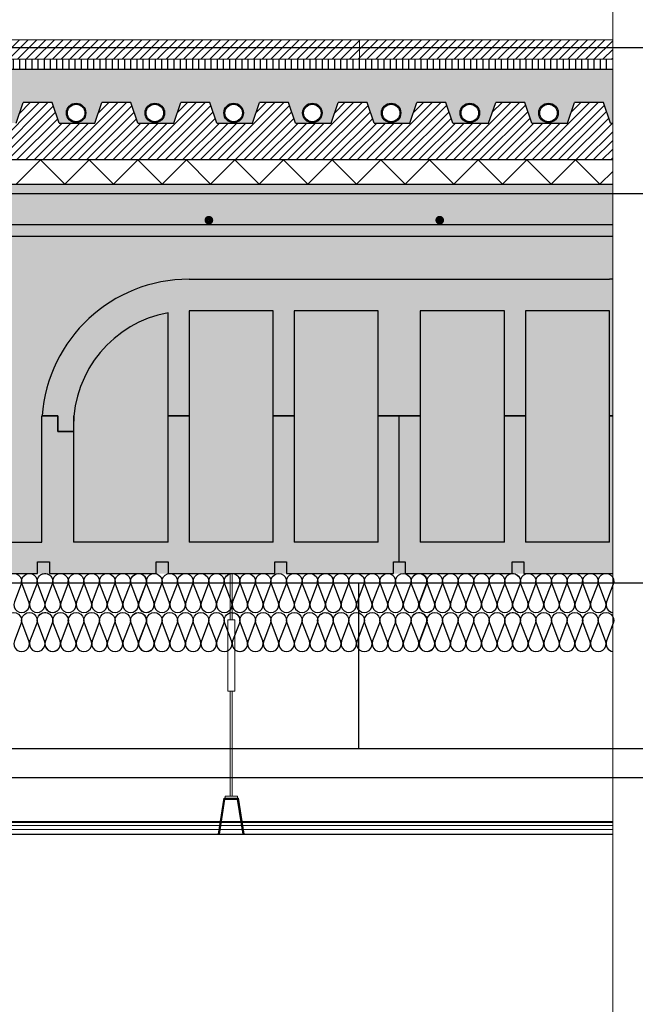
# Model space of a CAD drawing. Units: millimetres. Extents: x 2121.6 to 2190.7, y 1177.7 to 1214.7.
# Drawn here: x 2148.4 to 2149, y 1204.3 to 1205.3 of the extents above; entities that cross this region are included whole.
import ezdxf

# ---------------------------------------------------------------- set-up
doc = ezdxf.new("R2010")
doc.units = ezdxf.units.MM
for name, color, linetype, lineweight in [('00_dibujos', 7, 'Continuous', 9), ('falso techo', 251, 'Continuous', 0), ('SECCION PIEZA', 96, 'Continuous', 13)]:
    doc.layers.add(name, color=color, linetype=linetype, lineweight=lineweight)
for name, color, linetype in [('AISLANTE', 2, 'Continuous'), ('ALZADO_SECCIONADO', 1, 'Continuous'), ('ARMADURAS FORJADO', 97, 'Continuous'), ('MOSCA', 250, 'Continuous'), ('RAYADO PIEDRA PALANCAR', 252, 'Continuous'), ('RELLENO MURO', 250, 'Continuous'), ('RELLENO PLANTA', 254, 'Continuous')]:
    doc.layers.add(name, color=color, linetype=linetype)

# ---------------------------------------------------------------- blocks, each defined once
blk = doc.blocks.new('A$C30736ED0')
at = {"layer": 'MOSCA'}
for p, q in [((-34.346, -12.9645), (-15.42, -12.9645)), ((-34.346, -13.1145), (-15.4196, -13.1145)), ((-34.346, -13.5145), (-10.4824, -13.5145)), ((-34.346, -13.6845), (-26.6153, -13.6845)), ((-38.1871, -13.7145), (-26.6153, -13.7145))]:
    blk.add_line(p, q, dxfattribs=at)
at = {"layer": 'MOSCA', "color": 250}
blk.add_line((-33.6575, -13.5145), (-33.6575, -13.6845), dxfattribs=at)

msp = doc.modelspace()

# ---------------------------------------------------------------- hatches: boundary and pattern name
h = msp.add_hatch()
h.set_pattern_fill('AR-SAND', color=256, scale=0.0004, angle=45, style=0)
edge = h.paths.add_edge_path()
edge.add_line((2148.1239, 1205.2401), (2148.1239, 1205.2057))
edge.add_line((2148.1239, 1205.2057), (2148.2537, 1205.2057))
edge.add_line((2148.2537, 1205.2057), (2148.2609, 1205.1846))
edge.add_line((2148.2609, 1205.1846), (2148.2782, 1205.185))
edge.add_arc((2148.2782, 1205.195), 0.01, 180, 270, ccw=False)
edge.add_arc((2148.2782, 1205.195), 0.01, 0, 180, ccw=False)
edge.add_arc((2148.2782, 1205.195), 0.01, -90, 0, ccw=False)
edge.add_line((2148.2782, 1205.185), (2148.2975, 1205.1846))
edge.add_line((2148.2975, 1205.1846), (2148.3048, 1205.2057))
edge.add_line((2148.3048, 1205.2057), (2148.3346, 1205.2057))
edge.add_line((2148.3346, 1205.2057), (2148.3418, 1205.1846))
edge.add_line((2148.3418, 1205.1846), (2148.3591, 1205.185))
edge.add_arc((2148.3591, 1205.195), 0.01, 180, 270, ccw=False)
edge.add_arc((2148.3591, 1205.195), 0.01, 0, 180, ccw=False)
edge.add_arc((2148.3591, 1205.195), 0.01, -90, 0, ccw=False)
edge.add_line((2148.3591, 1205.185), (2148.3785, 1205.1846))
edge.add_line((2148.3785, 1205.1846), (2148.3857, 1205.2057))
edge.add_line((2148.3857, 1205.2057), (2148.4156, 1205.2057))
edge.add_line((2148.4156, 1205.2057), (2148.4228, 1205.1846))
edge.add_line((2148.4228, 1205.1846), (2148.4401, 1205.185))
edge.add_arc((2148.4401, 1205.195), 0.01, 180, 270, ccw=False)
edge.add_arc((2148.4401, 1205.195), 0.01, 0, 180, ccw=False)
edge.add_arc((2148.4401, 1205.195), 0.01, -90, 0, ccw=False)
edge.add_line((2148.4401, 1205.185), (2148.4594, 1205.1846))
edge.add_line((2148.4594, 1205.1846), (2148.4666, 1205.2057))
edge.add_line((2148.4666, 1205.2057), (2148.4965, 1205.2057))
edge.add_line((2148.4965, 1205.2057), (2148.5037, 1205.1846))
edge.add_line((2148.5037, 1205.1846), (2148.521, 1205.185))
edge.add_arc((2148.521, 1205.195), 0.01, 180, 270, ccw=False)
edge.add_arc((2148.521, 1205.195), 0.01, 0, 180, ccw=False)
edge.add_arc((2148.521, 1205.195), 0.01, -90, 0, ccw=False)
edge.add_line((2148.521, 1205.185), (2148.5404, 1205.1846))
edge.add_line((2148.5404, 1205.1846), (2148.5476, 1205.2057))
edge.add_line((2148.5476, 1205.2057), (2148.5774, 1205.2057))
edge.add_line((2148.5774, 1205.2057), (2148.5847, 1205.1846))
edge.add_line((2148.5847, 1205.1846), (2148.602, 1205.185))
edge.add_arc((2148.602, 1205.195), 0.01, 180, 270, ccw=False)
edge.add_arc((2148.602, 1205.195), 0.01, 0, 180, ccw=False)
edge.add_arc((2148.602, 1205.195), 0.01, -90, 0, ccw=False)
edge.add_line((2148.602, 1205.185), (2148.6213, 1205.1846))
edge.add_line((2148.6213, 1205.1846), (2148.6285, 1205.2057))
edge.add_line((2148.6285, 1205.2057), (2148.6584, 1205.2057))
edge.add_line((2148.6584, 1205.2057), (2148.6656, 1205.1846))
edge.add_line((2148.6656, 1205.1846), (2148.6829, 1205.185))
edge.add_arc((2148.6829, 1205.195), 0.01, 180, 270, ccw=False)
edge.add_arc((2148.6829, 1205.195), 0.01, 0, 180, ccw=False)
edge.add_arc((2148.6829, 1205.195), 0.01, -90, 0, ccw=False)
edge.add_line((2148.6829, 1205.185), (2148.7022, 1205.1846))
edge.add_line((2148.7022, 1205.1846), (2148.7095, 1205.2057))
edge.add_line((2148.7095, 1205.2057), (2148.7393, 1205.2057))
edge.add_line((2148.7393, 1205.2057), (2148.7466, 1205.1846))
edge.add_line((2148.7466, 1205.1846), (2148.7639, 1205.185))
edge.add_arc((2148.7639, 1205.195), 0.01, 180, 270, ccw=False)
edge.add_arc((2148.7639, 1205.195), 0.01, 0, 180, ccw=False)
edge.add_arc((2148.7639, 1205.195), 0.01, -90, 0, ccw=False)
edge.add_line((2148.7639, 1205.185), (2148.7832, 1205.1846))
edge.add_line((2148.7832, 1205.1846), (2148.7904, 1205.2057))
edge.add_line((2148.7904, 1205.2057), (2148.8203, 1205.2057))
edge.add_line((2148.8203, 1205.2057), (2148.8275, 1205.1846))
edge.add_line((2148.8275, 1205.1846), (2148.8448, 1205.185))
edge.add_arc((2148.8448, 1205.195), 0.01, 180, 270, ccw=False)
edge.add_arc((2148.8448, 1205.195), 0.01, 0, 180, ccw=False)
edge.add_arc((2148.8448, 1205.195), 0.01, -90, 0, ccw=False)
edge.add_line((2148.8448, 1205.185), (2148.8641, 1205.1846))
edge.add_line((2148.8641, 1205.1846), (2148.8714, 1205.2057))
edge.add_line((2148.8714, 1205.2057), (2148.9012, 1205.2057))
edge.add_line((2148.9012, 1205.2057), (2148.9084, 1205.1846))
edge.add_line((2148.9084, 1205.1846), (2148.9257, 1205.185))
edge.add_arc((2148.9257, 1205.195), 0.01, 180, 270, ccw=False)
edge.add_arc((2148.9257, 1205.195), 0.01, 0, 180, ccw=False)
edge.add_arc((2148.9257, 1205.195), 0.01, -90, 0, ccw=False)
edge.add_line((2148.9257, 1205.185), (2148.9451, 1205.1846))
edge.add_line((2148.9451, 1205.1846), (2148.9523, 1205.2057))
edge.add_line((2148.9523, 1205.2057), (2148.9822, 1205.2057))
edge.add_line((2148.9822, 1205.2057), (2148.9894, 1205.1846))
edge.add_line((2148.9894, 1205.1846), (2148.9917, 1205.1846))
edge.add_line((2148.9917, 1205.1846), (2148.9917, 1205.2401))
edge.add_line((2148.9917, 1205.2401), (2148.1239, 1205.2401))
at = {"layer": 'RAYADO PIEDRA PALANCAR'}
h = msp.add_hatch(dxfattribs=at)
h.set_pattern_fill('LINE', color=256, scale=0.002, angle=45, style=0)
h.set_pattern_definition([(45, (277.112494, 825.297968), (-0.00449012806, 0.00449012806), [])])
h.paths.add_polyline_path([(2148.9917, 1205.2501), (2148.9917, 1205.2701), (2148.0989, 1205.2701), (2148.0989, 1205.2501)])
h = msp.add_hatch(dxfattribs=at)
h.set_pattern_fill('LINE', color=256, scale=0.002, angle=90, style=0)
h.set_pattern_definition([(90, (-41.3137654, -22.266472), (-0.00635, 4e-19), [])])
h.paths.add_polyline_path([(2148.9917, 1205.2401), (2148.9917, 1205.2501), (2148.0989, 1205.2501), (2148.0989, 1205.2401)])
at = {"layer": 'RELLENO MURO'}
h = msp.add_hatch(dxfattribs=at)
h.set_pattern_fill('ANSI31', color=252, scale=0.002, style=0)
h.set_pattern_definition([(45, (0, 0), (-0.00449012806, 0.00449012806), [])])
h.paths.add_polyline_path([(2148.9917, 1205.1467), (2148.9917, 1205.1846), (2148.9894, 1205.1846), (2148.9822, 1205.2057), (2148.9523, 1205.2057), (2148.9451, 1205.1846), (2148.9084, 1205.1846), (2148.9012, 1205.2057), (2148.8714, 1205.2057), (2148.8641, 1205.1846), (2148.8275, 1205.1846), (2148.8203, 1205.2057), (2148.7904, 1205.2057), (2148.7832, 1205.1846), (2148.7466, 1205.1846), (2148.7393, 1205.2057), (2148.7095, 1205.2057), (2148.7022, 1205.1846), (2148.6656, 1205.1846), (2148.6584, 1205.2057), (2148.6285, 1205.2057), (2148.6213, 1205.1846), (2148.5847, 1205.1846), (2148.5774, 1205.2057), (2148.5476, 1205.2057), (2148.5404, 1205.1846), (2148.5037, 1205.1846), (2148.4965, 1205.2057), (2148.4666, 1205.2057), (2148.4594, 1205.1846), (2148.4228, 1205.1846), (2148.4156, 1205.2057), (2148.3857, 1205.2057), (2148.3785, 1205.1846), (2148.3418, 1205.1846), (2148.3346, 1205.2057), (2148.3048, 1205.2057), (2148.2975, 1205.1846), (2148.2609, 1205.1846), (2148.2537, 1205.2057), (2148.1239, 1205.2057), (2148.1239, 1205.1467)])
at = {"layer": 'RELLENO PLANTA'}
h = msp.add_hatch(color=256, dxfattribs=at)
h.dxf.hatch_style = 1
h.paths.add_polyline_path([(2148.9917, 1204.7217), (2148.9917, 1205.1217), (2148.0989, 1205.1217), (2148.0989, 1204.7217)])

# ---------------------------------------------------------------- linework, layer by layer
for p, q in [((2148.3785, 1205.1846), (2148.3857, 1205.2057)), ((2148.4156, 1205.2057), (2148.3857, 1205.2057)), ((2148.4228, 1205.1846), (2148.4156, 1205.2057)), ((2148.4594, 1205.1846), (2148.4666, 1205.2057)), ((2148.4965, 1205.2057), (2148.4666, 1205.2057)), ((2148.5037, 1205.1846), (2148.4965, 1205.2057)), ((2148.5404, 1205.1846), (2148.5476, 1205.2057)), ((2148.5774, 1205.2057), (2148.5476, 1205.2057)), ((2148.5847, 1205.1846), (2148.5774, 1205.2057)), ((2148.6213, 1205.1846), (2148.6285, 1205.2057)), ((2148.6584, 1205.2057), (2148.6285, 1205.2057)), ((2148.6656, 1205.1846), (2148.6584, 1205.2057)), ((2148.7022, 1205.1846), (2148.7095, 1205.2057)), ((2148.7393, 1205.2057), (2148.7095, 1205.2057)), ((2148.7466, 1205.1846), (2148.7393, 1205.2057)), ((2148.7832, 1205.1846), (2148.7904, 1205.2057)), ((2148.8203, 1205.2057), (2148.7904, 1205.2057)), ((2148.8275, 1205.1846), (2148.8203, 1205.2057)), ((2148.8641, 1205.1846), (2148.8714, 1205.2057)), ((2148.9012, 1205.2057), (2148.8714, 1205.2057)), ((2148.9084, 1205.1846), (2148.9012, 1205.2057)), ((2148.9451, 1205.1846), (2148.9523, 1205.2057)), ((2148.9822, 1205.2057), (2148.9523, 1205.2057)), ((2148.9894, 1205.1846), (2148.9822, 1205.2057)), ((2148.4228, 1205.1846), (2148.4594, 1205.1846)), ((2148.5037, 1205.1846), (2148.5404, 1205.1846)), ((2148.5847, 1205.1846), (2148.6213, 1205.1846)), ((2148.6656, 1205.1846), (2148.7022, 1205.1846)), ((2148.7466, 1205.1846), (2148.7832, 1205.1846)), ((2148.8275, 1205.1846), (2148.8641, 1205.1846)), ((2148.9084, 1205.1846), (2148.9451, 1205.1846)), ((2148.9894, 1205.1846), (2148.9917, 1205.1846)), ((2148.9917, 1205.1467), (2148.1239, 1205.1467)), ((2148.5346, 1204.8837), (2148.5346, 1204.9897)), ((2148.6427, 1204.9917), (2148.5562, 1204.9917)), ((2148.5562, 1204.9917), (2148.5562, 1204.8837)), ((2148.6427, 1204.8837), (2148.6427, 1204.9917)), ((2148.7507, 1204.9917), (2148.6643, 1204.9917)), ((2148.6643, 1204.9917), (2148.6643, 1204.8837)), ((2148.7507, 1204.8837), (2148.7507, 1204.9917)), ((2148.8804, 1204.9917), (2148.7939, 1204.9917)), ((2148.7939, 1204.9917), (2148.7939, 1204.8837)), ((2148.8804, 1204.8837), (2148.8804, 1204.9917)), ((2148.902, 1204.9917), (2148.902, 1204.8837)), ((2148.9884, 1204.9917), (2148.902, 1204.9917)), ((2148.9884, 1204.8837), (2148.9884, 1204.9917)), ((2148.405, 1204.8837), (2148.4212, 1204.8837)), ((2148.4212, 1204.8837), (2148.4054, 1204.8837)), ((2148.4212, 1204.8837), (2148.4212, 1204.8675)), ((2148.4212, 1204.8675), (2148.4212, 1204.8837)), ((2148.4374, 1204.8837), (2148.4374, 1204.754)), ((2148.5346, 1204.754), (2148.5346, 1204.8837)), ((2148.5346, 1204.8837), (2148.5562, 1204.8837)), ((2148.5562, 1204.8837), (2148.5346, 1204.8837)), ((2148.5562, 1204.8837), (2148.5562, 1204.754)), ((2148.6427, 1204.754), (2148.6427, 1204.8837)), ((2148.6427, 1204.8837), (2148.6643, 1204.8837)), ((2148.6643, 1204.8837), (2148.6427, 1204.8837)), ((2148.6643, 1204.8837), (2148.6643, 1204.754)), ((2148.7507, 1204.754), (2148.7507, 1204.8837)), ((2148.7507, 1204.8837), (2148.7723, 1204.8837)), ((2148.7939, 1204.8837), (2148.7507, 1204.8837)), ((2148.7723, 1204.8837), (2148.7939, 1204.8837)), ((2148.7723, 1204.7338), (2148.7723, 1204.8837)), ((2148.7939, 1204.8837), (2148.7939, 1204.754)), ((2148.8804, 1204.8837), (2148.902, 1204.8837)), ((2148.8804, 1204.754), (2148.8804, 1204.8837)), ((2148.902, 1204.8837), (2148.8804, 1204.8837)), ((2148.902, 1204.8837), (2148.902, 1204.754)), ((2148.9884, 1204.8837), (2148.9917, 1204.8837)), ((2148.9884, 1204.754), (2148.9884, 1204.8837)), ((2148.9917, 1204.8837), (2148.9884, 1204.8837)), ((2148.4212, 1204.8675), (2148.4374, 1204.8675)), ((2148.4374, 1204.8675), (2148.4212, 1204.8675)), ((2148.4374, 1204.8729), (2148.4374, 1204.8675)), ((2148.5346, 1204.754), (2148.4374, 1204.754)), ((2148.6427, 1204.754), (2148.5562, 1204.754)), ((2148.7507, 1204.754), (2148.6643, 1204.754)), ((2148.8804, 1204.754), (2148.7939, 1204.754)), ((2148.9884, 1204.754), (2148.902, 1204.754)), ((2148.4004, 1204.7217), (2148.4004, 1204.7338)), ((2148.4004, 1204.7338), (2148.4126, 1204.7338)), ((2148.4126, 1204.7338), (2148.4126, 1204.7217)), ((2148.5224, 1204.7217), (2148.5224, 1204.7338)), ((2148.5224, 1204.7338), (2148.5346, 1204.7338)), ((2148.5346, 1204.7338), (2148.5346, 1204.7217)), ((2148.6443, 1204.7338), (2148.6565, 1204.7338)), ((2148.6443, 1204.7217), (2148.6443, 1204.7338)), ((2148.6565, 1204.7338), (2148.6565, 1204.7217)), ((2148.7662, 1204.7338), (2148.7723, 1204.7338)), ((2148.7662, 1204.7217), (2148.7662, 1204.7338)), ((2148.7723, 1204.7338), (2148.7784, 1204.7338)), ((2148.7784, 1204.7338), (2148.7784, 1204.7217)), ((2148.8882, 1204.7217), (2148.8882, 1204.7338)), ((2148.8882, 1204.7338), (2148.9004, 1204.7338)), ((2148.9004, 1204.7338), (2148.9004, 1204.7217)), ((2148.2907, 1204.7217), (2148.4004, 1204.7217)), ((2148.4126, 1204.7217), (2148.5224, 1204.7217)), ((2148.5346, 1204.7217), (2148.6443, 1204.7217)), ((2148.6565, 1204.7217), (2148.7662, 1204.7217)), ((2148.7784, 1204.7217), (2148.8882, 1204.7217)), ((2148.9004, 1204.7217), (2148.9917, 1204.7217)), ((2148.5864, 1204.454), (2148.5922, 1204.4909)), ((2148.5874, 1204.454), (2148.5931, 1204.4899)), ((2148.5922, 1204.4909), (2148.607, 1204.4909)), ((2148.5931, 1204.4899), (2148.6061, 1204.4899)), ((2148.6118, 1204.454), (2148.6061, 1204.4899)), ((2148.6128, 1204.454), (2148.607, 1204.4909)), ((2148.0989, 1204.454), (2148.9917, 1204.454))]:
    msp.add_line(p, q)
msp.add_lwpolyline([(2148.0989, 1205.2401), (2148.9917, 1205.2401)])
for centre, radius in [((2148.4401, 1205.195), 0.01), ((2148.4401, 1205.195), 0.009), ((2148.521, 1205.195), 0.01), ((2148.521, 1205.195), 0.009), ((2148.602, 1205.195), 0.01), ((2148.602, 1205.195), 0.009), ((2148.6829, 1205.195), 0.01), ((2148.6829, 1205.195), 0.009), ((2148.7639, 1205.195), 0.01), ((2148.7639, 1205.195), 0.009), ((2148.8448, 1205.195), 0.01), ((2148.8448, 1205.195), 0.009), ((2148.9257, 1205.195), 0.01), ((2148.9257, 1205.195), 0.009)]:
    msp.add_circle(centre, radius)
msp.add_arc((2148.5562, 1204.8729), 0.1188, 100.4757, 180)
at = {"layer": '00_dibujos'}
msp.add_lwpolyline([(2145.4032, 1214.7289), (2148.9917, 1214.7289), (2148.9917, 1197.3195), (2145.4032, 1197.3195)], close=True, dxfattribs=at)
at = {"layer": 'AISLANTE'}
for points in [[(2148.3784, 1205.1217), (2148.4034, 1205.1467), (2148.4284, 1205.1217)], [(2148.4284, 1205.1217), (2148.4534, 1205.1467), (2148.4784, 1205.1217)], [(2148.4784, 1205.1217), (2148.5034, 1205.1467), (2148.5284, 1205.1217)], [(2148.5284, 1205.1217), (2148.5534, 1205.1467), (2148.5784, 1205.1217)], [(2148.5784, 1205.1217), (2148.6034, 1205.1467), (2148.6284, 1205.1217)], [(2148.6284, 1205.1217), (2148.6534, 1205.1467), (2148.6784, 1205.1217)], [(2148.6784, 1205.1217), (2148.7034, 1205.1467), (2148.7284, 1205.1217)], [(2148.7284, 1205.1217), (2148.7534, 1205.1467), (2148.7784, 1205.1217)], [(2148.7784, 1205.1217), (2148.8034, 1205.1467), (2148.8284, 1205.1217)], [(2148.8284, 1205.1217), (2148.8534, 1205.1467), (2148.8784, 1205.1217)], [(2148.8784, 1205.1217), (2148.9034, 1205.1467), (2148.9284, 1205.1217)], [(2148.9284, 1205.1217), (2148.9534, 1205.1467), (2148.9784, 1205.1217)], [(2148.9784, 1205.1217), (2148.9917, 1205.135)]]:
    msp.add_lwpolyline(points, dxfattribs=at)
for points in [[(2148.3686, 1204.7108, -1.44949), (2148.3836, 1204.7108), (2148.3766, 1204.6925, 1.44949), (2148.3916, 1204.6925), (2148.3846, 1204.7108, -1.44949), (2148.3996, 1204.7108), (2148.3926, 1204.6925, 1.44949), (2148.4076, 1204.6925), (2148.4006, 1204.7108, -1.44949), (2148.4156, 1204.7108), (2148.4086, 1204.6925, 0.775147), (2148.4212, 1204.6836, 0.775147)], [(2148.4014, 1204.7181, -0.894792), (2148.4156, 1204.7108), (2148.4086, 1204.6925, 1.44949), (2148.4236, 1204.6925), (2148.4166, 1204.7108, -1.44949), (2148.4316, 1204.7108), (2148.4246, 1204.6925, 1.44949), (2148.4396, 1204.6925), (2148.4326, 1204.7108, -1.44949), (2148.4476, 1204.7108), (2148.4406, 1204.6925, 1.44949), (2148.4556, 1204.6925), (2148.4486, 1204.7108, -1.44949), (2148.4636, 1204.7108), (2148.4566, 1204.6925, 1.44949), (2148.4716, 1204.6925), (2148.4646, 1204.7108, -1.44949), (2148.4796, 1204.7108), (2148.4726, 1204.6925, 1.44949), (2148.4876, 1204.6925), (2148.4806, 1204.7108, -1.44949), (2148.4956, 1204.7108), (2148.4886, 1204.6925, 1.44949), (2148.5036, 1204.6925), (2148.4966, 1204.7108, -1.44949), (2148.5116, 1204.7108), (2148.5046, 1204.6925, 0.775147), (2148.5172, 1204.6836, 0.775147)], [(2148.4978, 1204.7181, -0.894792), (2148.5119, 1204.7108), (2148.5049, 1204.6925, 1.44949), (2148.5199, 1204.6925), (2148.5129, 1204.7108, -1.44949), (2148.5279, 1204.7108), (2148.5209, 1204.6925, 1.44949), (2148.5359, 1204.6925), (2148.5289, 1204.7108, -1.44949), (2148.5439, 1204.7108), (2148.5369, 1204.6925, 1.44949), (2148.5519, 1204.6925), (2148.5449, 1204.7108, -1.44949), (2148.5599, 1204.7108), (2148.5529, 1204.6925, 1.44949), (2148.5679, 1204.6925), (2148.5609, 1204.7108, -1.44949), (2148.5759, 1204.7108), (2148.5689, 1204.6925, 1.44949), (2148.5839, 1204.6925), (2148.5769, 1204.7108, -1.44949), (2148.5919, 1204.7108), (2148.5849, 1204.6925, 1.44949), (2148.5999, 1204.6925), (2148.5929, 1204.7108, -1.44949), (2148.6079, 1204.7108), (2148.6009, 1204.6925, 0.775147), (2148.6136, 1204.6836, 0.775147)], [(2148.5938, 1204.7181, -0.894792), (2148.6079, 1204.7108), (2148.6009, 1204.6925, 1.44949), (2148.6159, 1204.6925), (2148.6089, 1204.7108, -1.44949), (2148.6239, 1204.7108), (2148.6169, 1204.6925, 1.44949), (2148.6319, 1204.6925), (2148.6249, 1204.7108, -1.44949), (2148.6399, 1204.7108), (2148.6329, 1204.6925, 1.44949), (2148.6479, 1204.6925), (2148.6409, 1204.7108, -1.44949), (2148.6559, 1204.7108), (2148.6489, 1204.6925, 1.44949), (2148.6639, 1204.6925), (2148.6569, 1204.7108, -1.44949), (2148.6719, 1204.7108), (2148.6649, 1204.6925, 1.44949), (2148.6799, 1204.6925), (2148.6729, 1204.7108, -1.44949), (2148.6879, 1204.7108), (2148.6809, 1204.6925, 1.44949), (2148.6959, 1204.6925), (2148.6889, 1204.7108, -1.44949), (2148.7039, 1204.7108), (2148.6969, 1204.6925, 0.775147), (2148.7096, 1204.6836, 0.775147)], [(2148.6898, 1204.7181, -0.894792), (2148.7039, 1204.7108), (2148.6969, 1204.6925, 1.44949), (2148.7119, 1204.6925), (2148.7049, 1204.7108, -1.44949), (2148.7199, 1204.7108), (2148.7129, 1204.6925, 1.44949), (2148.7279, 1204.6925), (2148.7209, 1204.7108, -1.44949), (2148.7359, 1204.7108), (2148.7289, 1204.6925, 1.44949), (2148.7439, 1204.6925), (2148.7369, 1204.7108, -1.44949), (2148.7519, 1204.7108), (2148.7449, 1204.6925, 1.44949), (2148.7599, 1204.6925), (2148.7529, 1204.7108, -1.44949), (2148.7679, 1204.7108), (2148.7609, 1204.6925, 1.44949), (2148.7759, 1204.6925), (2148.7689, 1204.7108, -1.44949), (2148.7839, 1204.7108), (2148.7769, 1204.6925, 1.44949), (2148.7919, 1204.6925), (2148.7849, 1204.7108, -1.44949), (2148.7999, 1204.7108), (2148.7929, 1204.6925, 0.775147), (2148.8056, 1204.6836, 0.775147)], [(2148.7861, 1204.7181, -0.894792), (2148.8003, 1204.7108), (2148.7933, 1204.6925, 1.44949), (2148.8083, 1204.6925), (2148.8013, 1204.7108, -1.44949), (2148.8163, 1204.7108), (2148.8093, 1204.6925, 1.44949), (2148.8243, 1204.6925), (2148.8173, 1204.7108, -1.44949), (2148.8323, 1204.7108), (2148.8253, 1204.6925, 1.44949), (2148.8403, 1204.6925), (2148.8333, 1204.7108, -1.44949), (2148.8483, 1204.7108), (2148.8413, 1204.6925, 1.44949), (2148.8563, 1204.6925), (2148.8493, 1204.7108, -1.44949), (2148.8643, 1204.7108), (2148.8573, 1204.6925, 1.44949), (2148.8723, 1204.6925), (2148.8653, 1204.7108, -1.44949), (2148.8803, 1204.7108), (2148.8733, 1204.6925, 1.44949), (2148.8883, 1204.6925), (2148.8813, 1204.7108, -1.44949), (2148.8963, 1204.7108), (2148.8893, 1204.6925, 0.775147), (2148.902, 1204.6836, 0.775147)], [(2148.8821, 1204.7181, -0.894792), (2148.8963, 1204.7108), (2148.8893, 1204.6925, 1.44949), (2148.9043, 1204.6925), (2148.8973, 1204.7108, -1.44949), (2148.9123, 1204.7108), (2148.9053, 1204.6925, 1.44949), (2148.9203, 1204.6925), (2148.9133, 1204.7108, -1.44949), (2148.9283, 1204.7108), (2148.9213, 1204.6925, 1.44949), (2148.9363, 1204.6925), (2148.9293, 1204.7108, -1.44949), (2148.9443, 1204.7108), (2148.9373, 1204.6925, 1.44949), (2148.9523, 1204.6925), (2148.9453, 1204.7108, -1.44949), (2148.9603, 1204.7108), (2148.9533, 1204.6925, 1.44949), (2148.9683, 1204.6925), (2148.9613, 1204.7108, -1.44949), (2148.9763, 1204.7108), (2148.9693, 1204.6925, 1.44949), (2148.9843, 1204.6925), (2148.9773, 1204.7108, -1.44949), (2148.9923, 1204.7108), (2148.9853, 1204.6925, 0.484145), (2148.9917, 1204.6817, 0.484145)], [(2148.3686, 1204.6707, -1.44949), (2148.3836, 1204.6707), (2148.3766, 1204.6524, 1.44949), (2148.3916, 1204.6524), (2148.3846, 1204.6707, -1.44949), (2148.3996, 1204.6707), (2148.3926, 1204.6524, 1.44949), (2148.4076, 1204.6524), (2148.4006, 1204.6707, -1.44949), (2148.4156, 1204.6707), (2148.4086, 1204.6524, 0.775147), (2148.4212, 1204.6435, 0.775147)], [(2148.4014, 1204.678, -0.894792), (2148.4156, 1204.6707), (2148.4086, 1204.6524, 1.44949), (2148.4236, 1204.6524), (2148.4166, 1204.6707, -1.44949), (2148.4316, 1204.6707), (2148.4246, 1204.6524, 1.44949), (2148.4396, 1204.6524), (2148.4326, 1204.6707, -1.44949), (2148.4476, 1204.6707), (2148.4406, 1204.6524, 1.44949), (2148.4556, 1204.6524), (2148.4486, 1204.6707, -1.44949), (2148.4636, 1204.6707), (2148.4566, 1204.6524, 1.44949), (2148.4716, 1204.6524), (2148.4646, 1204.6707, -1.44949), (2148.4796, 1204.6707), (2148.4726, 1204.6524, 1.44949), (2148.4876, 1204.6524), (2148.4806, 1204.6707, -1.44949), (2148.4956, 1204.6707), (2148.4886, 1204.6524, 1.44949), (2148.5036, 1204.6524), (2148.4966, 1204.6707, -1.44949), (2148.5116, 1204.6707), (2148.5046, 1204.6524, 0.775147), (2148.5172, 1204.6435, 0.775147)], [(2148.4978, 1204.678, -0.894792), (2148.5119, 1204.6707), (2148.5049, 1204.6524, 1.44949), (2148.5199, 1204.6524), (2148.5129, 1204.6707, -1.44949), (2148.5279, 1204.6707), (2148.5209, 1204.6524, 1.44949), (2148.5359, 1204.6524), (2148.5289, 1204.6707, -1.44949), (2148.5439, 1204.6707), (2148.5369, 1204.6524, 1.44949), (2148.5519, 1204.6524), (2148.5449, 1204.6707, -1.44949), (2148.5599, 1204.6707), (2148.5529, 1204.6524, 1.44949), (2148.5679, 1204.6524), (2148.5609, 1204.6707, -1.44949), (2148.5759, 1204.6707), (2148.5689, 1204.6524, 1.44949), (2148.5839, 1204.6524), (2148.5769, 1204.6707, -1.44949), (2148.5919, 1204.6707), (2148.5849, 1204.6524, 1.44949), (2148.5999, 1204.6524), (2148.5929, 1204.6707, -1.44949), (2148.6079, 1204.6707), (2148.6009, 1204.6524, 0.775147), (2148.6136, 1204.6435, 0.775147)], [(2148.5938, 1204.678, -0.894792), (2148.6079, 1204.6707), (2148.6009, 1204.6524, 1.44949), (2148.6159, 1204.6524), (2148.6089, 1204.6707, -1.44949), (2148.6239, 1204.6707), (2148.6169, 1204.6524, 1.44949), (2148.6319, 1204.6524), (2148.6249, 1204.6707, -1.44949), (2148.6399, 1204.6707), (2148.6329, 1204.6524, 1.44949), (2148.6479, 1204.6524), (2148.6409, 1204.6707, -1.44949), (2148.6559, 1204.6707), (2148.6489, 1204.6524, 1.44949), (2148.6639, 1204.6524), (2148.6569, 1204.6707, -1.44949), (2148.6719, 1204.6707), (2148.6649, 1204.6524, 1.44949), (2148.6799, 1204.6524), (2148.6729, 1204.6707, -1.44949), (2148.6879, 1204.6707), (2148.6809, 1204.6524, 1.44949), (2148.6959, 1204.6524), (2148.6889, 1204.6707, -1.44949), (2148.7039, 1204.6707), (2148.6969, 1204.6524, 0.775147), (2148.7096, 1204.6435, 0.775147)], [(2148.6898, 1204.678, -0.894792), (2148.7039, 1204.6707), (2148.6969, 1204.6524, 1.44949), (2148.7119, 1204.6524), (2148.7049, 1204.6707, -1.44949), (2148.7199, 1204.6707), (2148.7129, 1204.6524, 1.44949), (2148.7279, 1204.6524), (2148.7209, 1204.6707, -1.44949), (2148.7359, 1204.6707), (2148.7289, 1204.6524, 1.44949), (2148.7439, 1204.6524), (2148.7369, 1204.6707, -1.44949), (2148.7519, 1204.6707), (2148.7449, 1204.6524, 1.44949), (2148.7599, 1204.6524), (2148.7529, 1204.6707, -1.44949), (2148.7679, 1204.6707), (2148.7609, 1204.6524, 1.44949), (2148.7759, 1204.6524), (2148.7689, 1204.6707, -1.44949), (2148.7839, 1204.6707), (2148.7769, 1204.6524, 1.44949), (2148.7919, 1204.6524), (2148.7849, 1204.6707, -1.44949), (2148.7999, 1204.6707), (2148.7929, 1204.6524, 0.775147), (2148.8056, 1204.6435, 0.775147)], [(2148.7861, 1204.678, -0.894792), (2148.8003, 1204.6707), (2148.7933, 1204.6524, 1.44949), (2148.8083, 1204.6524), (2148.8013, 1204.6707, -1.44949), (2148.8163, 1204.6707), (2148.8093, 1204.6524, 1.44949), (2148.8243, 1204.6524), (2148.8173, 1204.6707, -1.44949), (2148.8323, 1204.6707), (2148.8253, 1204.6524, 1.44949), (2148.8403, 1204.6524), (2148.8333, 1204.6707, -1.44949), (2148.8483, 1204.6707), (2148.8413, 1204.6524, 1.44949), (2148.8563, 1204.6524), (2148.8493, 1204.6707, -1.44949), (2148.8643, 1204.6707), (2148.8573, 1204.6524, 1.44949), (2148.8723, 1204.6524), (2148.8653, 1204.6707, -1.44949), (2148.8803, 1204.6707), (2148.8733, 1204.6524, 1.44949), (2148.8883, 1204.6524), (2148.8813, 1204.6707, -1.44949), (2148.8963, 1204.6707), (2148.8893, 1204.6524, 0.775147), (2148.902, 1204.6435, 0.775147)], [(2148.8821, 1204.678, -0.894792), (2148.8963, 1204.6707), (2148.8893, 1204.6524, 1.44949), (2148.9043, 1204.6524), (2148.8973, 1204.6707, -1.44949), (2148.9123, 1204.6707), (2148.9053, 1204.6524, 1.44949), (2148.9203, 1204.6524), (2148.9133, 1204.6707, -1.44949), (2148.9283, 1204.6707), (2148.9213, 1204.6524, 1.44949), (2148.9363, 1204.6524), (2148.9293, 1204.6707, -1.44949), (2148.9443, 1204.6707), (2148.9373, 1204.6524, 1.44949), (2148.9523, 1204.6524), (2148.9453, 1204.6707, -1.44949), (2148.9603, 1204.6707), (2148.9533, 1204.6524, 1.44949), (2148.9683, 1204.6524), (2148.9613, 1204.6707, -1.44949), (2148.9763, 1204.6707), (2148.9693, 1204.6524, 1.44949), (2148.9843, 1204.6524), (2148.9773, 1204.6707, -1.44949), (2148.9923, 1204.6707), (2148.9853, 1204.6524, 0.484145), (2148.9917, 1204.6416, 0.484145)]]:
    msp.add_lwpolyline(points, format="xyb", dxfattribs=at)
at = {"layer": 'ALZADO_SECCIONADO'}
for p, q in [((2148.0989, 1205.1217), (2148.9917, 1205.1217)), ((2148.5562, 1205.0241), (2148.9884, 1205.0241)), ((2148.405, 1204.754), (2148.405, 1204.8837)), ((2148.0989, 1204.754), (2148.405, 1204.754))]:
    msp.add_line(p, q, dxfattribs=at)
for centre, start, end in [((2148.5562, 1204.8729), 90, 175.904), ((2148.9884, 1204.8729), 88.7394, 90)]:
    msp.add_arc(centre, 0.1513, start, end, dxfattribs=at)
at = {"layer": 'ARMADURAS FORJADO'}
msp.add_line((2147.9236, 1205.0805), (2148.9917, 1205.0805), dxfattribs=at)
at = {"layer": 'ARMADURAS FORJADO', "const_width": 0.0044}
for points in [[(2148.5743, 1205.0848, 1), (2148.5788, 1205.0848, 1)], [(2148.5788, 1205.0848, -1), (2148.5743, 1205.0848, -1)], [(2148.8116, 1205.0848, 1), (2148.8161, 1205.0848, 1)], [(2148.8161, 1205.0848, -1), (2148.8116, 1205.0848, -1)]]:
    msp.add_lwpolyline(points, format="xyb", close=True, dxfattribs=at)
at = {"layer": 'ARMADURAS FORJADO'}
msp.add_lwpolyline([(2147.8766, 1204.8641), (2147.8766, 1205.0438, -0.414214), (2147.9011, 1205.0683), (2148.9917, 1205.0683)], format="xyb", dxfattribs=at)
at = {"layer": 'falso techo'}
for p, q in [((2148.5986, 1204.6813), (2148.5986, 1204.7217)), ((2148.5986, 1204.6741), (2148.5986, 1204.7217)), ((2148.6006, 1204.6813), (2148.6006, 1204.7217)), ((2148.6006, 1204.6741), (2148.6006, 1204.7217)), ((2148.5986, 1204.4929), (2148.5986, 1204.6008)), ((2148.6006, 1204.4929), (2148.6006, 1204.6008)), ((2148.5933, 1204.4909), (2148.5933, 1204.4929)), ((2148.5933, 1204.4929), (2148.6059, 1204.4929)), ((2148.6059, 1204.4929), (2148.6059, 1204.4909)), ((2148.0989, 1204.4627), (2148.9917, 1204.4627)), ((2148.2108, 1204.4669), (2148.9917, 1204.4669)), ((2148.211, 1204.4659), (2148.9917, 1204.4659)), ((2148.0989, 1204.4586), (2148.9917, 1204.4586)), ((2148.0989, 1204.454), (2148.9917, 1204.454))]:
    msp.add_line(p, q, dxfattribs=at)
msp.add_lwpolyline([(2148.5961, 1204.6741), (2148.6031, 1204.6741), (2148.6031, 1204.6008), (2148.5961, 1204.6008)], close=True, dxfattribs=at)
at = {"layer": 'SECCION PIEZA'}
for p, q in [((2148.9917, 1205.2701), (2148.0989, 1205.2701)), ((2148.7314, 1205.2701), (2148.7314, 1205.2501)), ((2148.9917, 1205.2501), (2148.0989, 1205.2501))]:
    msp.add_line(p, q, dxfattribs=at)

# ---------------------------------------------------------------- block references
msp.add_blockref('A$C30736ED0', (2182.3878, 1218.2266))

doc.saveas('drawing.dxf')
